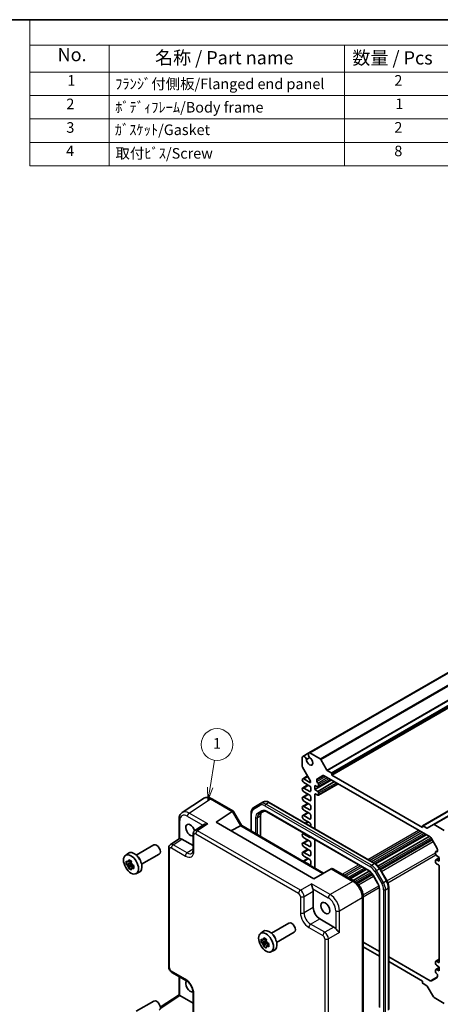
# Model space of a CAD drawing. Units: millimetres. Extents: x 29 to 3969, y 16 to 859.
# Drawn here: x 358 to 517, y 206 to 578 of the extents above; entities that cross this region are included whole.
import ezdxf

# ---------------------------------------------------------------- set-up
doc = ezdxf.new("R2010")
doc.units = ezdxf.units.MM
doc.header["$LTSCALE"] = 2
for name, color, linetype, lineweight in [('Border (ISO)', 7, 'Continuous', 35), ('Symbol (ISO)', 7, 'Continuous', 18), ('Visible (ISO)', 7, 'Continuous', 35), ('Visible Narrow (ISO)', 7, 'Continuous', 25)]:
    doc.layers.add(name, color=color, linetype=linetype, lineweight=lineweight)
doc.layers.add('Symbol (TK)', color=100, linetype='Continuous', lineweight=18, true_color=0x00ff3f)
doc.styles.add('Note Text (TK)', font='txt')
doc.styles.add('Note Text (TK2)', font='txt')

# ---------------------------------------------------------------- blocks, each defined once
blk = doc.blocks.new('図面枠 tk図枠')
at = {"layer": 'Border (ISO)'}
blk.add_line((14.5, 289), (405.5, 289), dxfattribs=at)
blk = doc.blocks.new('構成内容 _ Components')
at = {"layer": 'Symbol (ISO)'}
for p, q in [((405.5, 289), (180.91, 289)), ((180.91, 289), (180.91, 284.16)), ((405.5, 289), (405.5, 284.16)), ((405.5, 284.16), (180.91, 284.16)), ((180.91, 284.16), (180.91, 279.12)), ((195.91, 284.16), (195.91, 279.12)), ((240.42, 284.16), (240.42, 279.12)), ((260.42, 284.16), (260.42, 279.12)), ((318.35, 284.16), (318.35, 279.12)), ((405.5, 284.16), (405.5, 279.12)), ((405.5, 279.12), (180.91, 279.12)), ((180.91, 279.12), (180.91, 261.39)), ((195.91, 279.12), (195.91, 261.39)), ((240.42, 279.12), (240.42, 261.39)), ((260.42, 279.12), (260.42, 261.39)), ((318.35, 279.12), (318.35, 261.39)), ((405.5, 279.12), (405.5, 261.39)), ((405.5, 274.69), (180.91, 274.69)), ((405.5, 270.25), (180.91, 270.25)), ((405.5, 265.82), (180.91, 265.82)), ((405.5, 261.39), (180.91, 261.39))]:
    blk.add_line(p, q, dxfattribs=at)
at = {"layer": 'Symbol (ISO)', "color": 7, "attachment_point": 7}
for s, insert, char_height, style in [('構成内容 / Components', (271.74, 284.56), 2.5, 'Note Text (TK)'), ('No.', (186.17, 280.38), 2.5, 'Note Text (TK)'), ('名称 / Part name', (204.59, 279.79), 2.5, 'Note Text (TK)'), ('数量 / Pcs', (241.89, 279.76), 2.5, 'Note Text (TK)'), ('材質 / Material', (277.5, 279.8), 2.5, 'Note Text (TK)'), ('色・表面処理 / Color・Finish', (337.79, 279.69), 2.5, 'Note Text (TK)'), ('1', (188.01, 275.91), 2, 'Note Text (TK2)'), ('ﾌﾗﾝｼﾞ付側板/Flanged end panel', (197.05, 275.26), 2, 'Note Text (TK2)'), ('2', (249.84, 275.91), 2, 'Note Text (TK2)'), ('ADC12/Diecast aluminiumADC12', (261.46, 275.71), 2, 'Note Text (TK2)'), ('ﾒﾀﾘｯｸｸﾞﾚｰ,ﾌﾞﾗｯｸ・粉体塗装/Metalic gray,black・Powder coated', (319.49, 275.25), 2, 'Note Text (TK2)'), ('2', (187.83, 271.47), 2, 'Note Text (TK2)'), ('ﾎﾞﾃﾞｨﾌﾚｰﾑ/Body frame', (197.05, 270.84), 2, 'Note Text (TK2)'), ('1', (250.02, 271.48), 2, 'Note Text (TK2)'), ('ｱﾙﾐ押出材/Extruded aluminium A6063S-T5', (261.56, 271.01), 2, 'Note Text (TK2)'), ('ｼﾙﾊﾞｰ,ﾌﾞﾗｯｸ・ｱﾙﾏｲﾄ&ｸﾘｱ塗装/Silver,black・Anodized & clear coated', (319.49, 270.91), 2, 'Note Text (TK2)'), ('3', (187.83, 267.02), 2, 'Note Text (TK2)'), ('2', (249.84, 267.04), 2, 'Note Text (TK2)'), ('ｶﾞｽｹｯﾄ/Gasket', (196.99, 266.59), 2, 'Note Text (TK2)'), ('ｼﾘｺﾝ/Silicone', (261.56, 266.62), 2, 'Note Text (TK2)'), ('ﾌﾞﾗｯｸ/Black', (319.49, 266.47), 2, 'Note Text (TK2)'), ('4', (187.78, 262.61), 2, 'Note Text (TK2)'), ('取付ﾋﾞｽ/Screw', (197.11, 262.14), 2, 'Note Text (TK2)'), ('8', (249.82, 262.59), 2, 'Note Text (TK2)'), ('ｽﾃﾝﾚｽ(ﾊﾞｲﾝﾄﾞM4×12)/Stainless steel', (261.56, 262.12), 2, 'Note Text (TK2)'), ('無処理/Unfinished', (319.58, 262.15), 2, 'Note Text (TK2)')]:
    blk.add_mtext(s, dxfattribs=dict(at, insert=insert, char_height=char_height, style=style))
blk = doc.blocks.new('バルーン1')
at = {"layer": 'Symbol (TK)', "color": 100, "true_color": 0x00ff40}
for p, q in [((214.99, 144.02), (215.83, 149.17)), ((214.5, 144.1), (214.59, 141.55)), ((214.99, 144.02), (214.59, 141.55)), ((214.59, 141.55), (215.49, 143.94))]:
    blk.add_line(p, q, dxfattribs=at)
at = {"layer": 'Symbol (TK)'}
blk.add_circle((216.31, 152.13), 3, dxfattribs=at)
at = {"layer": 'Symbol (TK)', "color": 7, "insert": (216.31, 152.1), "char_height": 2, "attachment_point": 5, "style": 'Note Text (TK2)'}
blk.add_mtext('1', dxfattribs=at)

msp = doc.modelspace()

# ---------------------------------------------------------------- linework, layer by layer
at = {"layer": 'Visible (ISO)'}
for p, q in [((467.3476, 301.0801), (648.3669, 405.5916)), ((467.7637, 301.0932), (648.7831, 405.6048)), ((475.9952, 292.6665), (657.0145, 397.1781)), ((510.352, 273.5754), (691.3713, 378.0869)), ((514.4289, 274.0315), (695.4482, 378.5431)), ((464.8582, 299.4157), (464.8582, 295.9996)), ((465.0777, 299.7695), (467.3476, 301.0801)), ((466.3936, 298.6548), (467.655, 299.383)), ((471.6062, 298.8748), (467.7637, 301.0932)), ((474.1654, 294.6112), (471.8562, 298.6109)), ((464.9618, 295.6511), (467.9574, 290.4626)), ((475.783, 293.6055), (474.3154, 294.4529)), ((465.0395, 291.332), (466.8514, 292.3782)), ((467.7574, 289.9721), (465.477, 291.2887)), ((468.0402, 290.1838), (468.0402, 290.1354)), ((469.6312, 287.3185), (475.8538, 290.9111)), ((470.3383, 290.3395), (470.3383, 290.8995)), ((470.5454, 291.3572), (472.6061, 292.547)), ((470.6919, 286.5836), (477.0205, 290.2375)), ((470.9419, 288.2735), (475.682, 291.0102)), ((473.1061, 292.4974), (513.1789, 269.3614)), ((475.9952, 292.6665), (475.9952, 293.2381)), ((510.2899, 272.8665), (475.9952, 292.6665)), ((465.0395, 287.8619), (466.9884, 288.9872)), ((465.477, 289.8598), (467.6867, 288.584)), ((467.6867, 286.5428), (465.477, 287.8186)), ((465.477, 286.3897), (467.6867, 285.1139)), ((468.0402, 287.9717), (468.0402, 286.7469)), ((469.6312, 287.3185), (469.6312, 288.7882)), ((469.6312, 288.7882), (470.6919, 288.2983)), ((470.6919, 286.5836), (469.6312, 287.3185)), ((470.9419, 285.13), (478.4044, 289.4385)), ((471.0454, 288.5024), (471.0454, 289.1148)), ((427.5085, 283.898), (419.456, 278.576)), ((430.6273, 283.7737), (438.8164, 279.0458)), ((465.0395, 284.3918), (466.9884, 285.5171)), ((467.6867, 283.0727), (465.477, 284.3485)), ((465.477, 282.9196), (467.6867, 281.6438)), ((468.0402, 284.5016), (468.0402, 283.2768)), ((469.6312, 272.4232), (469.6312, 285.3589)), ((469.9848, 285.563), (470.6919, 285.1548)), ((471.0454, 285.3589), (471.0454, 285.9713)), ((432.2601, 274.8883), (438.378, 278.9317)), ((438.8558, 279.0064), (441.974, 273.6055)), ((449.0892, 281.9567), (446.5034, 280.4638)), ((448.509, 278.0421), (450.1835, 279.0089)), ((449.0892, 281.9567), (450.1498, 282.569)), ((492.2917, 259.3402), (452.3498, 282.4006)), ((465.0395, 280.9217), (466.9884, 282.0469)), ((467.6867, 279.6026), (465.477, 280.8784)), ((465.477, 279.4495), (467.6867, 278.1737)), ((468.0402, 281.0315), (468.0402, 279.8067)), ((418.2482, 275.9537), (418.2482, 268.6318)), ((445.5492, 278.4743), (445.5492, 271.5414)), ((449.0948, 277.4853), (449.0948, 269.4943)), ((451.4335, 278.8356), (490.0866, 256.5192)), ((465.0395, 277.4516), (466.9884, 278.5768)), ((467.6867, 276.1325), (465.477, 277.4083)), ((465.477, 275.9794), (467.6867, 274.7036)), ((468.0402, 277.5613), (468.0402, 276.3366)), ((427.4818, 273.9652), (424.202, 271.7975)), ((469.1722, 253.5771), (432.2601, 274.8883)), ((441.5344, 273.5216), (437.8309, 271.672)), ((441.949, 273.6199), (472.9182, 255.7399)), ((465.9858, 274.5279), (466.9884, 275.1067)), ((468.0402, 274.0912), (468.0402, 273.3418)), ((510.2899, 273.438), (510.2899, 272.8665)), ((511.9697, 272.7131), (510.502, 273.5605)), ((514.4289, 274.0315), (512.1197, 272.6983)), ((518.5213, 271.7883), (514.6789, 274.0067)), ((414.9968, 266.4829), (418.3049, 268.6693)), ((419.2716, 268.5469), (423.5636, 266.0689)), ((423.5636, 270.5163), (423.5636, 264.3751)), ((465.0395, 270.5114), (465.4455, 270.7458)), ((465.0395, 267.0413), (466.9884, 268.1665)), ((467.6867, 269.1923), (465.477, 270.468)), ((465.477, 269.0392), (467.6867, 267.7634)), ((469.6312, 257.6376), (469.6312, 268.3291)), ((492.4077, 259.2704), (511.5323, 270.312)), ((492.568, 259.1647), (511.7041, 270.2129)), ((493.4764, 258.3419), (512.8708, 269.5393)), ((494.268, 257.201), (513.8633, 268.5143)), ((513.6789, 268.8335), (515.7396, 265.2644)), ((402.1075, 262.4822), (408.7746, 266.3315)), ((414.3584, 220.3174), (414.3584, 265.2017)), ((465.0395, 263.5711), (466.9884, 264.6964)), ((467.6867, 265.7221), (465.477, 266.9979)), ((465.477, 265.5691), (467.6867, 264.2933)), ((468.0402, 267.151), (468.0402, 265.9263)), ((515.3432, 263.8281), (515.9467, 264.1766)), ((515.9467, 264.5674), (515.9467, 264.0075)), ((397.9667, 262.3936), (399.09, 263.2135)), ((404.1075, 259.0181), (410.7746, 262.8674)), ((465.202, 260.1949), (466.9884, 261.2263)), ((467.6867, 262.252), (465.477, 263.5278)), ((465.477, 262.0989), (467.6867, 260.8232)), ((468.0402, 263.6809), (468.0402, 262.4562)), ((515.2396, 263.5993), (515.2396, 262.9869)), ((515.2396, 260.4557), (515.2396, 259.8434)), ((515.3432, 260.6846), (516.6538, 261.4413)), ((515.5932, 262.3745), (516.6538, 261.6397)), ((515.5932, 260.6599), (516.6538, 261.2722)), ((516.6538, 260.17), (515.5932, 260.6599)), ((516.6538, 261.6397), (516.6538, 260.17)), ((400.2098, 259.4365), (398.3111, 259.0375)), ((399.2261, 257.4527), (400.521, 258.8975)), ((400.1381, 260.2061), (399.6335, 259.9148)), ((399.6335, 258.7445), (400.4396, 259.2099)), ((400.2098, 260.1671), (400.2098, 259.9495)), ((400.2098, 259.5462), (400.2098, 259.4365)), ((400.3488, 259.3562), (400.2098, 259.4365)), ((400.521, 258.8975), (400.521, 259.0581)), ((400.521, 258.8975), (400.6159, 258.8427)), ((401.1517, 258.4507), (400.647, 258.1593)), ((400.9652, 258.641), (401.1537, 258.5322)), ((467.6867, 258.7819), (465.477, 260.0577)), ((468.0402, 260.2108), (468.0402, 258.986)), ((475.7328, 257.3649), (469.1722, 253.5771)), ((475.7328, 257.3649), (475.7579, 257.3794)), ((476.3437, 257.3794), (484.5328, 252.6514)), ((482.738, 253.6876), (488.8645, 257.2248)), ((482.9098, 253.5885), (489.0363, 257.1256)), ((496.7605, 252.8839), (494.1747, 257.3626)), ((515.5932, 259.231), (516.3003, 258.8227)), ((516.6538, 258.2104), (516.6538, 222.2029)), ((401.9603, 255.4764), (403.232, 256.0392)), ((484.0765, 252.9149), (490.2, 256.4502)), ((485.3582, 252.0569), (491.2499, 255.4584)), ((491.6536, 254.8548), (493.3281, 251.9545)), ((493.986, 249.7653), (493.986, 205.1325)), ((497.5316, 204.1435), (497.5316, 250.2644)), ((463.5455, 248.5784), (463.5464, 248.5779)), ((465.4208, 247.4956), (465.4213, 247.4953)), ((468.9948, 248.8364), (468.9948, 242.6952)), ((476.3578, 246.8605), (476.359, 246.8612)), ((487.8595, 246.8894), (487.8595, 176.409)), ((471.4682, 238.4112), (476.7867, 235.3406)), ((453.1606, 233.0067), (459.8277, 236.856)), ((449.0198, 232.918), (450.1431, 233.738)), ((451.1913, 230.7306), (450.6866, 230.4392)), ((451.2629, 230.6916), (451.2629, 230.474)), ((455.1606, 229.5426), (461.8277, 233.3919)), ((473.8385, 232.9164), (473.8385, 232.9158)), ((473.8385, 230.7514), (473.8385, 230.7504)), ((451.2629, 229.961), (449.3642, 229.562)), ((450.2792, 227.9772), (451.5741, 229.422)), ((450.6866, 229.2689), (451.4927, 229.7344)), ((451.2629, 230.0706), (451.2629, 229.961)), ((451.4019, 229.8807), (451.2629, 229.961)), ((451.5741, 229.422), (451.5741, 229.5825)), ((451.5741, 229.422), (451.669, 229.3672)), ((452.2048, 228.9752), (451.7001, 228.6838)), ((452.0183, 229.1655), (452.2068, 229.0567)), ((493.986, 226.1454), (487.8595, 229.6825)), ((487.8595, 227.8454), (493.986, 224.3083)), ((453.0134, 226.0009), (454.2851, 226.5637)), ((513.1789, 215.0643), (497.5316, 224.0983)), ((515.3432, 222.4318), (516.6538, 223.1885)), ((497.5316, 222.2612), (510.2899, 214.8952)), ((515.2396, 222.2029), (515.2396, 221.5905)), ((515.3432, 219.2883), (516.6538, 220.045)), ((516.3003, 221.9988), (515.5932, 222.407)), ((515.5932, 220.9781), (516.6538, 220.2433)), ((515.5932, 219.2635), (516.6538, 219.8759)), ((516.6538, 220.2433), (516.6538, 218.7736)), ((415.5651, 218.2274), (420.8835, 215.1568)), ((418.2482, 209.6853), (418.2482, 216.6783)), ((515.7396, 216.2045), (513.6789, 215.0148)), ((515.2396, 219.0594), (515.2396, 218.447)), ((516.6538, 218.7736), (515.5932, 219.2635)), ((515.9467, 217.2222), (515.9467, 216.6623)), ((510.2899, 214.8952), (510.2899, 214.3237)), ((510.502, 213.9563), (511.9697, 213.1089)), ((512.1197, 212.9505), (514.4289, 208.9509)), ((411.1805, 205.0141), (418.2482, 209.6853)), ((418.5649, 209.514), (423.5636, 206.628)), ((423.5636, 210.5148), (423.5636, 202.0589)), ((514.6789, 208.687), (518.5213, 206.4686)), ((402.1075, 203.5312), (408.7746, 207.3805))]:
    msp.add_line(p, q, dxfattribs=at)
for centre, major_axis, ratio, start_param, end_param in [((467.9101, 300.1058), (-0.5625, 0.9743), 0.57735027, 5.68283027, 8.31293623), ((465.6402, 298.7953), (-0.5625, 0.9743), 0.57735027, 4.25343439, 6.88354035), ((467.616, 297.9942), (0.8648, -1.4978), 0.57735027, 3.95892429, 8.60744633), ((471.6062, 298.4665), (-0.25, 0.433), 0.57735027, 4.71238898, 5.49778714), ((465.2118, 295.7954), (0.25, -0.433), 0.57735027, 3.92699082, 4.71238898), ((474.3154, 294.6978), (-0.15, 0.2598), 0.57735027, 1.57079633, 2.35619449), ((465.477, 290.5743), (-0.4375, 0.7578), 0.57735027, 5.49778714, 8.6393798), ((467.7574, 290.2987), (0.2, -0.3464), 0.57735027, 5.49778714, 7.06858347), ((467.7574, 290.3471), (0.2, -0.3464), 0.57735027, 0.78539816, 1.57079633), ((471.0454, 290.4912), (-0.5, 0.866), 0.57735027, 0, 0.78539816), ((470.6919, 290.1354), (-0.25, 0.433), 0.57735027, 0.78539816, 2.35619449), ((473.1061, 291.6809), (-0.5, 0.866), 0.57735027, 5.49778714, 6.28318531), ((475.783, 293.3606), (-0.15, 0.2598), 0.57735027, 3.92699082, 5.49778714), ((465.477, 287.1041), (-0.4375, 0.7578), 0.57735027, 5.49778714, 8.6393798), ((467.6867, 288.1758), (0.25, -0.433), 0.57735027, 0.78539816, 2.35619449), ((467.6867, 286.9511), (0.25, -0.433), 0.57735027, 5.49778714, 7.06858347), ((470.6919, 289.3189), (-0.25, 0.433), 0.57735027, 3.92699082, 5.49778714), ((470.6919, 288.7065), (0.25, -0.433), 0.57735027, 5.49778714, 7.06858347), ((470.6919, 286.1754), (-0.25, 0.433), 0.57735027, 3.92699082, 5.49778714), ((430.1308, 279.6377), (-2.554, 4.303), 0.57687222, 0.02124475, 0.02790488), ((430.1273, 282.9077), (0.5, 0.866), 0.57735027, 0, 0.00704421), ((465.477, 283.634), (-0.4375, 0.7578), 0.57735027, 5.49778714, 8.6393798), ((467.6867, 284.7057), (0.25, -0.433), 0.57735027, 0.78539816, 2.35619449), ((467.6867, 283.4809), (0.25, -0.433), 0.57735027, 5.49778714, 7.06858347), ((469.9848, 285.1548), (-0.25, 0.433), 0.57735027, 5.49778714, 7.06858347), ((470.6919, 285.563), (0.25, -0.433), 0.57735027, 5.49778714, 7.06858347), ((439.1093, 277.722), (-0.7071, 1.2247), 0.57735027, 0, 0.03490659), ((438.1093, 278.2993), (-0.7294, -0.7294), 0.31783725, 3.05663343, 4.01195004), ((465.477, 280.1639), (-0.4375, 0.7578), 0.57735027, 5.49778714, 8.6393798), ((467.6867, 281.2356), (0.25, -0.433), 0.57735027, 0.78539816, 2.35619449), ((467.6867, 280.0108), (0.25, -0.433), 0.57735027, 5.49778714, 7.06858347), ((419.2482, 275.9537), (-1, 0), 0.57735027, 6.27769577, 6.28318531), ((422.0783, 274.3157), (-2.554, 4.303), 0.57687222, 0.02790488, 0.03298275), ((465.477, 276.6938), (-0.4375, 0.7578), 0.57735027, 5.49778714, 8.6393798), ((467.6867, 277.7655), (0.25, -0.433), 0.57735027, 0.78539816, 2.35619449), ((467.6867, 276.5407), (0.25, -0.433), 0.57735027, 5.49778714, 7.06858347), ((422.5025, 271.9479), (1.2, -2.0785), 0.57735027, 1.14336986, 6.17319818), ((425.2711, 270.1068), (-1.0521, 1.7016), 0.57699899, 0.01744269, 0.02256016), ((440.5344, 274.099), (1.2287, -0.3305), 0.48674213, 5.78163123, 5.81653782), ((441.2419, 272.8735), (0.7294, 0.7294), 0.31783725, 0.08495923, 0.83545081), ((467.6867, 274.2954), (0.25, -0.433), 0.57735027, 0.78539816, 2.35619449), ((510.502, 273.3156), (-0.15, 0.2598), 0.57735027, 5.49778714, 7.06858347), ((511.9697, 272.9581), (0.15, -0.2598), 0.57735027, 5.49778714, 6.28318531), ((514.6789, 273.5985), (-0.25, 0.433), 0.57735027, 5.49778714, 6.28318531), ((419.2733, 266.912), (-1.0012, 1.7342), 0.5766475, 5.49839613, 6.04104615), ((424.5636, 270.5163), (-1, 0), 0.57735027, 6.27771248, 6.28318531), ((465.477, 269.7536), (-0.4375, 0.7578), 0.57735027, 5.49778714, 8.6393798), ((467.6867, 269.6005), (0.25, -0.433), 0.57735027, 5.49778714, 6.69579524), ((467.6867, 267.3551), (0.25, -0.433), 0.57735027, 0.78539816, 2.35619449), ((513.1789, 268.5449), (0.5, -0.866), 0.57735027, 1.57079633, 2.35619449), ((409.7746, 264.5995), (1, -1.7321), 0.57735027, 0, 3.14159265), ((415.3584, 265.2017), (-1, 0), 0.57735027, 6.27772851, 6.28318531), ((416.0659, 264.7922), (-1.0521, 1.7016), 0.57699899, 0.01744269, 0.02246072), ((465.477, 266.2835), (-0.4375, 0.7578), 0.57735027, 5.49778714, 8.6393798), ((467.6867, 266.1304), (0.25, -0.433), 0.57735027, 5.49778714, 7.06858347), ((467.6867, 263.885), (0.25, -0.433), 0.57735027, 0.78539816, 2.35619449), ((515.2396, 264.9757), (0.5, -0.866), 0.57735027, 0.78539816, 1.57079633), ((401.2893, 259.7005), (-2.075, 3.594), 0.57735027, 3.0796893, 6.34508866), ((400.0331, 261.3838), (-0.7128, -3.6595), 0.18340685, 4.92590762, 5.08106289), ((402.4631, 260.3782), (-1, 1.7321), 0.57735027, 4.10508876, 5.3196892), ((421.3797, 266.2178), (1.7011, -3.0669), 0.57613317, 0.04476913, 0.04984755), ((465.477, 262.8134), (-0.4375, 0.7578), 0.57735027, 5.49778714, 8.6393798), ((467.6867, 262.6603), (0.25, -0.433), 0.57735027, 5.49778714, 7.06858347), ((467.6867, 260.4149), (0.25, -0.433), 0.57735027, 0.78539816, 2.35619449), ((515.5932, 263.3951), (-0.25, 0.433), 0.57735027, 5.49778714, 7.06858347), ((515.5932, 262.7828), (0.25, -0.433), 0.57735027, 3.92699082, 5.49778714), ((515.5932, 260.2516), (-0.25, 0.433), 0.57735027, 5.49778714, 7.06858347), ((515.5932, 264.2116), (0.25, -0.433), 0.57735027, 5.49778714, 7.06858347), ((398.9607, 260.7647), (-2.3177, 1.9337), 0.279812, 1.52371641, 1.67887169), ((398.9607, 259.5943), (-2.3177, 1.9337), 0.279812, 1.52371641, 1.67887169), ((399.6569, 258.758), (-0.7827, 1.3557), 0.57735027, 5.97330265, 6.59306797), ((399.6569, 258.758), (-0.7827, 1.3557), 0.57735027, 1.26091366, 1.88067899), ((400.0331, 257.7369), (0.5158, -2.974), 0.279812, 4.60431362, 4.75946889), ((401.0466, 260.7987), (-0.7128, -3.6595), 0.18340685, 4.92590762, 5.08106289), ((399.6569, 258.758), (0.7827, -1.3557), 0.57735027, 1.26091366, 1.88067899), ((399.6569, 258.758), (0.7827, -1.3557), 0.57735027, 5.97330265, 6.59306797), ((401.0466, 257.1517), (0.5158, -2.974), 0.279812, 4.60431362, 4.75946889), ((402.119, 258.9412), (-3.5256, 1.2124), 0.18340685, 1.20212241, 1.35727769), ((402.119, 257.7709), (-3.5256, 1.2124), 0.18340685, 1.20212241, 1.35727769), ((465.477, 259.3433), (-0.4375, 0.7578), 0.57735027, 5.49778714, 5.74440918), ((467.6867, 259.1902), (0.25, -0.433), 0.57735027, 5.49778714, 7.06858347), ((476.0508, 256.3938), (0, -1.0668), 0.71743894, 2.74889357, 3.53429174), ((515.5932, 259.6392), (0.25, -0.433), 0.57735027, 3.92699082, 5.49778714), ((516.3003, 258.4145), (0.25, -0.433), 0.57735027, 0.78539816, 2.35619449), ((467.5797, 249.6514), (1, -1.7321), 0.5780539, 0.78600715, 1.32865717), ((471.4712, 241.2689), (1.75, -3.0311), 0.5780539, 3.9275998, 5.49717816), ((452.3425, 230.225), (-2.075, 3.594), 0.57735027, 3.0796893, 6.34508866), ((460.8277, 235.1239), (1, -1.7321), 0.57735027, 0, 3.14159265), ((476.7849, 233.7076), (1, -1.7321), 0.5780539, 1.81293548, 2.3555855), ((450.0138, 231.2891), (-2.3177, 1.9337), 0.279812, 1.52371641, 1.67887169), ((450.71, 229.2825), (-0.7827, 1.3557), 0.57735027, 5.97330265, 6.59306797), ((451.0862, 231.9083), (-0.7128, -3.6595), 0.18340685, 4.92590762, 5.08106289), ((452.0997, 231.3231), (-0.7128, -3.6595), 0.18340685, 4.92590762, 5.08106289), ((453.5163, 230.9026), (-1, 1.7321), 0.57735027, 4.10508876, 5.3196892), ((450.0138, 230.1188), (-2.3177, 1.9337), 0.279812, 1.52371641, 1.67887169), ((450.71, 229.2825), (-0.7827, 1.3557), 0.57735027, 1.26091366, 1.88067899), ((451.0862, 228.2613), (0.5158, -2.974), 0.279812, 4.60431362, 4.75946889), ((450.71, 229.2825), (0.7827, -1.3557), 0.57735027, 1.26091366, 1.88067899), ((450.71, 229.2825), (0.7827, -1.3557), 0.57735027, 5.97330265, 6.59306797), ((452.0997, 227.6762), (0.5158, -2.974), 0.279812, 4.60431362, 4.75946889), ((453.1721, 229.4656), (-3.5256, 1.2124), 0.18340685, 1.20212241, 1.35727769), ((453.1721, 228.2953), (-3.5256, 1.2124), 0.18340685, 1.20212241, 1.35727769), ((515.5932, 221.9988), (-0.25, 0.433), 0.57735027, 5.49778714, 7.06858347), ((515.5932, 221.3864), (0.25, -0.433), 0.57735027, 3.92699082, 5.49778714), ((516.3003, 222.407), (0.25, -0.433), 0.57735027, 5.49778714, 7.06858347), ((515.5932, 218.8552), (-0.25, 0.433), 0.57735027, 5.49778714, 7.06858347), ((515.5932, 218.2429), (0.25, -0.433), 0.57735027, 3.92699082, 5.49778714), ((515.5932, 217.4264), (0.25, -0.433), 0.57735027, 0.78539816, 2.35619449), ((515.2396, 217.0706), (0.5, -0.866), 0.57735027, 0, 0.78539816), ((422.5025, 212.9969), (1.2, -2.0785), 0.57735027, 3.2638912, 6.16114568), ((421.3835, 216.0228), (-0.5, -0.866), 0.57735027, 0, 0.00546015), ((510.502, 214.2012), (0.15, -0.2598), 0.57735027, 3.92699082, 5.49778714), ((511.9697, 212.8639), (0.15, -0.2598), 0.57735027, 1.57079633, 2.35619449), ((513.1789, 215.8808), (0.5, -0.866), 0.57735027, 5.49778714, 6.28318531), ((419.2482, 209.1475), (-1, 0.5378), 0.00052676, 0.00028272, 0.78568107), ((418.5657, 208.6965), (-0.5006, 0.8671), 0.5766475, 5.49839613, 5.53208474), ((424.5636, 210.5148), (-1, 0), 0.57735027, 6.27772516, 6.28318531), ((422.5028, 212.9966), (1.1998, -2.0781), 0.57735027, 0.06431289, 0.06431825), ((514.6789, 209.0953), (0.25, -0.433), 0.57735027, 4.71238898, 5.49778714), ((409.7746, 205.6484), (1, -1.7321), 0.57735027, 0, 3.14159265)]:
    msp.add_ellipse(centre, major_axis=major_axis, ratio=ratio, start_param=start_param, end_param=end_param, dxfattribs=at)
for centre, major_axis in [((400.0873, 259.0065), (2.0006, -3.4652)), ((473.5557, 242.4724), (1.2, -2.0785)), ((451.1404, 229.5309), (2.0006, -3.4652))]:
    msp.add_ellipse(centre, major_axis=major_axis, ratio=0.57735027, dxfattribs=at)
for points, knots in [([(427.6176, 283.9642), (427.8619, 284.1088), (428.141, 284.2104), (428.727, 284.3083), (429.0395, 284.3024), (429.7178, 284.1884), (430.09, 284.0579), (430.5045, 283.8422), (430.5577, 283.8131), (430.6106, 283.7828)], [0.013960123, 0.013960123, 0.013960123, 0.013960123, 0.123260873, 0.123260873, 0.239958012, 0.239958012, 0.381865466, 0.381865466, 0.402836281, 0.402836281, 0.402836281, 0.402836281]), ([(452.3498, 282.4006), (452.2043, 282.4847), (452.0565, 282.5568), (451.7579, 282.6746), (451.6072, 282.7202), (451.3048, 282.7813), (451.1531, 282.7968), (450.8526, 282.7935), (450.7038, 282.7746), (450.4165, 282.6995), (450.2781, 282.6431), (450.1498, 282.569)], [4.71238898, 4.71238898, 4.71238898, 4.71238898, 4.869468613, 4.869468613, 5.026548246, 5.026548246, 5.183627878, 5.183627878, 5.340707511, 5.340707511, 5.497787144, 5.497787144, 5.497787144, 5.497787144]), ([(446.5034, 280.4638), (446.3751, 280.3897), (446.2571, 280.298), (446.0483, 280.0868), (445.9576, 279.9674), (445.8045, 279.7088), (445.742, 279.5697), (445.6438, 279.2772), (445.6079, 279.1239), (445.5606, 278.8064), (445.5492, 278.6423), (445.5492, 278.4743)], [5.497787144, 5.497787144, 5.497787144, 5.497787144, 5.654866776, 5.654866776, 5.811946409, 5.811946409, 5.969026042, 5.969026042, 6.126105675, 6.126105675, 6.283185307, 6.283185307, 6.283185307, 6.283185307]), ([(450.1835, 279.0089), (450.2359, 279.0392), (450.2923, 279.0625), (450.4184, 279.0954), (450.4881, 279.105), (450.6428, 279.1067), (450.7279, 279.0987), (450.9114, 279.0616), (451.0098, 279.0325), (451.2159, 278.9512), (451.3236, 278.8991), (451.4335, 278.8356)], [0.785398163, 0.785398163, 0.785398163, 0.785398163, 0.942477796, 0.942477796, 1.099557429, 1.099557429, 1.256637061, 1.256637061, 1.413716694, 1.413716694, 1.570796327, 1.570796327, 1.570796327, 1.570796327]), ([(418.2484, 275.9569), (418.2484, 276.417), (418.3171, 276.8567), (418.6014, 277.6563), (418.8269, 278.03), (419.2279, 278.4108), (419.3334, 278.4946), (419.4439, 278.5676)], [0, 0, 0, 0, 0.15807164, 0.15807164, 0.317711139, 0.317711139, 0.368821562, 0.368821562, 0.368821562, 0.368821562]), ([(449.5697, 278.6545), (449.5173, 278.6243), (449.4689, 278.587), (449.3773, 278.4944), (449.3342, 278.4388), (449.2553, 278.3056), (449.2197, 278.228), (449.1601, 278.0505), (449.1361, 277.9507), (449.1035, 277.7315), (449.0948, 277.6123), (449.0948, 277.4853)], [5.497787144, 5.497787144, 5.497787144, 5.497787144, 5.654866776, 5.654866776, 5.811946409, 5.811946409, 5.969026042, 5.969026042, 6.126105675, 6.126105675, 6.283185307, 6.283185307, 6.283185307, 6.283185307]), ([(423.5638, 270.5194), (423.5638, 270.7175), (423.5952, 270.9135), (423.7242, 271.2722), (423.8217, 271.4408), (424.0223, 271.6619), (424.1066, 271.7345), (424.1971, 271.7942)], [0, 0, 0, 0, 0.062796845, 0.062796845, 0.122828637, 0.122828637, 0.157347196, 0.157347196, 0.157347196, 0.157347196]), ([(429.1353, 274.2968), (428.9202, 274.3131), (428.6866, 274.31), (428.239, 274.2571), (428.0251, 274.2073), (427.7207, 274.0975), (427.5949, 274.0387), (427.4875, 273.9689), (427.4846, 273.9671), (427.4818, 273.9652)], [-0.758454648, -0.758454648, -0.758454648, -0.758454648, -0.693083598, -0.693083598, -0.627712548, -0.627712548, -0.582437261, -0.582437261, -0.581195523, -0.581195523, -0.581195523, -0.581195523]), ([(418.5411, 268.734), (418.4571, 268.7238), (418.3892, 268.7094), (418.3279, 268.6829), (418.3156, 268.6763), (418.305, 268.6692)], [-0.2172603193, -0.2172603193, -0.2172603193, -0.2172603193, -0.1760173875, -0.1760173875, -0.1637133506, -0.1637133506, -0.1637133506, -0.1637133506]), ([(414.3587, 265.2048), (414.3587, 265.4028), (414.3901, 265.5988), (414.519, 265.9574), (414.6165, 266.1259), (414.8171, 266.3471), (414.9015, 266.4197), (414.9921, 266.4795)], [0, 0, 0, 0, 0.062770715, 0.062770715, 0.12278432, 0.12278432, 0.157353335, 0.157353335, 0.157353335, 0.157353335]), ([(423.1665, 263.2037), (423.2516, 263.2599), (423.3281, 263.342), (423.4493, 263.6086), (423.4888, 263.7292), (423.5458, 264.0145), (423.5629, 264.1812), (423.5638, 264.3622)], [0, 0, 0, 0, 0.131291081, 0.131291081, 0.204076172, 0.204076172, 0.278500732, 0.278500732, 0.278500732, 0.278500732]), ([(399.2261, 260.7361), (399.3895, 260.6349), (399.5566, 260.5353), (399.7166, 260.4429), (399.8767, 260.3505), (400.054, 260.2513), (400.2396, 260.151)], [8.730047008, 8.730047008, 8.730047008, 8.730047008, 8.797950175, 8.797950175, 8.797950175, 8.865853341, 8.865853341, 8.865853341, 8.865853341]), ([(398.3111, 259.0375), (398.2948, 259.2356), (398.2873, 259.4329), (398.2873, 259.6177), (398.2873, 259.8025), (398.2948, 260.0029), (398.3111, 260.2079)], [-0.067903167, -0.067903167, -0.067903167, -0.067903167, 0, 0, 0, 0.067903167, 0.067903167, 0.067903167, 0.067903167]), ([(400.2396, 256.8676), (400.054, 256.9559), (399.8767, 257.0496), (399.7166, 257.142), (399.5566, 257.2344), (399.3895, 257.3396), (399.2261, 257.4527)], [8.730047008, 8.730047008, 8.730047008, 8.730047008, 8.797950175, 8.797950175, 8.797950175, 8.865853341, 8.865853341, 8.865853341, 8.865853341]), ([(401.1546, 258.5662), (401.1487, 258.3552), (401.1459, 258.152), (401.1459, 257.9672), (401.1459, 257.7824), (401.1487, 257.5879), (401.1546, 257.3958)], [-0.067903167, -0.067903167, -0.067903167, -0.067903167, 0, 0, 0, 0.067903167, 0.067903167, 0.067903167, 0.067903167]), ([(494.1747, 257.3626), (494.0781, 257.5299), (493.9739, 257.6927), (493.7525, 258.0063), (493.6353, 258.157), (493.3899, 258.443), (493.2618, 258.5783), (492.997, 258.8306), (492.8603, 258.9475), (492.5804, 259.1603), (492.4372, 259.2562), (492.2917, 259.3402)], [3.926990817, 3.926990817, 3.926990817, 3.926990817, 4.08407045, 4.08407045, 4.241150082, 4.241150082, 4.398229715, 4.398229715, 4.555309348, 4.555309348, 4.71238898, 4.71238898, 4.71238898, 4.71238898]), ([(490.0866, 256.5192), (490.1966, 256.4557), (490.3088, 256.3809), (490.5335, 256.21), (490.646, 256.1141), (490.8671, 255.9034), (490.9758, 255.7888), (491.1857, 255.5441), (491.2869, 255.4141), (491.4788, 255.1422), (491.5695, 255.0004), (491.6536, 254.8548)], [1.570796327, 1.570796327, 1.570796327, 1.570796327, 1.727875959, 1.727875959, 1.884955592, 1.884955592, 2.042035225, 2.042035225, 2.199114858, 2.199114858, 2.35619449, 2.35619449, 2.35619449, 2.35619449]), ([(497.5316, 250.2644), (497.5316, 250.4324), (497.5202, 250.6043), (497.4758, 250.9532), (497.4429, 251.13), (497.3569, 251.4855), (497.3038, 251.6641), (497.1787, 252.0196), (497.1069, 252.1965), (496.946, 252.545), (496.857, 252.7166), (496.7605, 252.8839)], [3.141592654, 3.141592654, 3.141592654, 3.141592654, 3.298672286, 3.298672286, 3.455751919, 3.455751919, 3.612831552, 3.612831552, 3.769911184, 3.769911184, 3.926990817, 3.926990817, 3.926990817, 3.926990817]), ([(468.7915, 249.7973), (468.7408, 249.9238), (468.6943, 250.0647), (468.6077, 250.36), (468.5683, 250.5142), (468.4872, 250.8465), (468.4425, 251.0456), (468.3601, 251.4045), (468.3222, 251.5643), (468.2877, 251.6922)], [-0.217260319, -0.217260319, -0.217260319, -0.217260319, -0.176017387, -0.176017387, -0.1307421, -0.1307421, -0.06537105, -0.06537105, 0, 0, 0, 0]), ([(484.529, 252.6528), (484.9417, 252.4146), (485.3427, 252.097), (486.0824, 251.3566), (486.4299, 250.922), (487.0102, 250.0076), (487.254, 249.5195), (487.6227, 248.5407), (487.7513, 248.038), (487.8435, 247.3288), (487.8588, 247.1043), (487.8589, 246.8854)], [0, 0, 0, 0, 0.163540403, 0.163540403, 0.328820748, 0.328820748, 0.488872986, 0.488872986, 0.648708023, 0.648708023, 0.723949322, 0.723949322, 0.723949322, 0.723949322]), ([(493.3281, 251.9545), (493.4122, 251.8089), (493.4897, 251.6594), (493.6291, 251.3573), (493.6911, 251.2046), (493.7981, 250.9004), (493.843, 250.749), (493.9148, 250.4522), (493.9417, 250.3069), (493.9773, 250.0268), (493.986, 249.8922), (493.986, 249.7653)], [2.35619449, 2.35619449, 2.35619449, 2.35619449, 2.513274123, 2.513274123, 2.670353756, 2.670353756, 2.827433388, 2.827433388, 2.984513021, 2.984513021, 3.141592654, 3.141592654, 3.141592654, 3.141592654]), ([(478.9063, 233.3004), (478.8121, 233.3947), (478.6918, 233.5083), (478.4201, 233.761), (478.2688, 233.9004), (478.0212, 234.1373), (477.9084, 234.2477), (477.6982, 234.4684), (477.6005, 234.578), (477.5172, 234.6841)], [-0.75845692, -0.75845692, -0.75845692, -0.75845692, -0.692652481, -0.692652481, -0.626848042, -0.626848042, -0.582005949, -0.582005949, -0.541195761, -0.541195761, -0.541195761, -0.541195761]), ([(449.3642, 229.562), (449.3479, 229.7601), (449.3404, 229.9574), (449.3404, 230.1422), (449.3404, 230.327), (449.3479, 230.5274), (449.3642, 230.7323)], [-0.067903167, -0.067903167, -0.067903167, -0.067903167, 0, 0, 0, 0.067903167, 0.067903167, 0.067903167, 0.067903167]), ([(450.2792, 231.2606), (450.4426, 231.1594), (450.6097, 231.0598), (450.7697, 230.9674), (450.9298, 230.875), (451.1071, 230.7758), (451.2927, 230.6754)], [8.730047008, 8.730047008, 8.730047008, 8.730047008, 8.797950175, 8.797950175, 8.797950175, 8.865853341, 8.865853341, 8.865853341, 8.865853341]), ([(451.2927, 227.3921), (451.1071, 227.4804), (450.9298, 227.5741), (450.7697, 227.6665), (450.6097, 227.7589), (450.4426, 227.8641), (450.2792, 227.9772)], [8.730047008, 8.730047008, 8.730047008, 8.730047008, 8.797950175, 8.797950175, 8.797950175, 8.865853341, 8.865853341, 8.865853341, 8.865853341]), ([(452.2077, 229.0906), (452.2018, 228.8797), (452.1991, 228.6765), (452.1991, 228.4917), (452.1991, 228.3069), (452.2018, 228.1124), (452.2077, 227.9203)], [-0.067903167, -0.067903167, -0.067903167, -0.067903167, 0, 0, 0, 0.067903167, 0.067903167, 0.067903167, 0.067903167]), ([(415.5496, 218.2369), (415.3789, 218.3381), (415.2208, 218.4685), (414.9263, 218.7773), (414.7889, 218.9634), (414.5695, 219.3556), (414.485, 219.5665), (414.3863, 219.9499), (414.3608, 220.126), (414.3589, 220.2993)], [0.002249643, 0.002249643, 0.002249643, 0.002249643, 0.064854943, 0.064854943, 0.132827366, 0.132827366, 0.199699758, 0.199699758, 0.254536691, 0.254536691, 0.254536691, 0.254536691]), ([(423.5639, 210.518), (423.5639, 210.764), (423.5338, 211.0441), (423.4116, 211.6373), (423.3157, 211.9586), (423.0568, 212.616), (422.8848, 212.96), (422.4982, 213.5903), (422.2815, 213.8862), (421.8132, 214.4281), (421.5535, 214.6774), (421.1597, 214.9838), (421.0201, 215.0783), (420.8865, 215.1555)], [0, 0, 0, 0, 0.100754929, 0.100754929, 0.206033277, 0.206033277, 0.318885033, 0.318885033, 0.428073966, 0.428073966, 0.543750206, 0.543750206, 0.60720587, 0.60720587, 0.60720587, 0.60720587])]:
    msp.add_open_spline(points, degree=3, knots=knots, dxfattribs=at)
for points, weights in [([(399.6335, 259.9148), (399.2816, 259.9282), (398.6728, 259.9113)], [1.35956394726, 1.22656475141, 1.03074466748]), ([(398.6728, 258.741), (399.2816, 258.7579), (399.6335, 258.7445)], [1.03074466748, 1.22656475141, 1.35956394726]), ([(399.1501, 260.187), (399.4692, 260.0365), (399.6335, 259.9148)], [1.03074466748, 1.22656475141, 1.35956394726]), ([(399.6335, 258.7445), (399.4692, 258.433), (399.1501, 257.9142)], [1.35956394726, 1.22656475141, 1.03074466748]), ([(400.1637, 257.329), (400.4827, 257.8478), (400.647, 258.1593)], [1.03074466748, 1.22656475141, 1.35956394726]), ([(400.647, 258.1593), (400.6703, 257.9561), (400.641, 257.6046)], [1.35956394726, 1.22656475141, 1.03074466748]), ([(450.2032, 230.7114), (450.5223, 230.561), (450.6866, 230.4392)], [1.03074466748, 1.22656475141, 1.35956394726]), ([(450.6866, 230.4392), (450.3347, 230.4527), (449.7259, 230.4358)], [1.35956394726, 1.22656475141, 1.03074466748]), ([(449.7259, 229.2655), (450.3347, 229.2824), (450.6866, 229.2689)], [1.03074466748, 1.22656475141, 1.35956394726]), ([(450.6866, 229.2689), (450.5223, 228.9574), (450.2032, 228.4386)], [1.35956394726, 1.22656475141, 1.03074466748]), ([(451.2168, 227.8535), (451.5358, 228.3723), (451.7001, 228.6838)], [1.03074466748, 1.22656475141, 1.35956394726]), ([(451.7001, 228.6838), (451.7234, 228.4806), (451.6941, 228.1291)], [1.35956394726, 1.22656475141, 1.03074466748])]:
    msp.add_rational_spline(points, weights, degree=2, dxfattribs=at)
at = {"layer": 'Visible Narrow (ISO)'}
for p, q in [((471.6062, 298.8748), (652.6255, 403.3863)), ((471.8562, 298.6109), (652.8755, 403.1224)), ((474.1654, 294.6112), (655.1847, 399.1228)), ((474.3154, 294.4529), (655.3347, 398.9644)), ((475.783, 293.6055), (656.8024, 398.1171)), ((475.9952, 293.2381), (657.0145, 397.7496)), ((510.502, 273.5605), (691.5213, 378.0721)), ((511.9697, 272.7131), (692.989, 377.2247)), ((514.6789, 274.0067), (695.6982, 378.5183)), ((465.477, 291.2887), (466.9796, 292.1562)), ((467.7574, 289.9721), (468.0402, 290.1354)), ((470.3383, 290.8995), (473.1061, 292.4974)), ((470.3383, 290.3395), (473.591, 292.2175)), ((470.6919, 289.7271), (474.2981, 291.8092)), ((471.0454, 289.1148), (475.0052, 291.401)), ((471.0454, 288.5024), (475.5356, 291.0948)), ((465.477, 287.8186), (467.2447, 288.8392)), ((467.6867, 286.5428), (468.0402, 286.7469)), ((471.0454, 285.9713), (477.7276, 289.8292)), ((471.0454, 285.3589), (478.2579, 289.523)), ((422.0502, 278.3874), (430.1027, 283.7095)), ((430.1027, 283.7095), (438.378, 278.9317)), ((465.477, 284.3485), (467.2447, 285.3691)), ((467.6867, 283.0727), (468.0402, 283.2768)), ((469.6312, 285.3589), (469.9848, 285.563)), ((438.4022, 278.9467), (441.5344, 273.5216)), ((446.3998, 279.8266), (448.9856, 281.3195)), ((449.58, 279.2378), (447.9054, 278.271)), ((450.6856, 281.1511), (490.6274, 258.0907)), ((451.0392, 281.7635), (452.0998, 282.3759)), ((490.981, 258.7031), (451.0392, 281.7635)), ((489.9831, 256.7481), (451.33, 279.0645)), ((452.0998, 282.3759), (492.0417, 259.3154)), ((465.477, 280.8784), (467.2447, 281.899)), ((467.6867, 279.6026), (468.0402, 279.8067)), ((418.5411, 268.734), (418.5411, 275.5455)), ((421.3678, 277.1774), (427.2252, 273.7956)), ((429.1353, 274.2968), (422.0502, 278.3874)), ((445.6957, 271.4568), (445.6957, 278.2702)), ((447.1806, 276.6688), (447.1806, 270.5995)), ((447.8877, 276.6688), (448.9483, 277.2812)), ((447.8877, 270.1913), (447.8877, 276.6688)), ((448.9483, 277.2812), (448.9483, 269.5789)), ((465.477, 277.4083), (467.2447, 278.4289)), ((467.6867, 276.1325), (468.0402, 276.3366)), ((429.1353, 274.2968), (425.2456, 271.726)), ((464.1165, 249.2839), (425.2456, 271.726)), ((441.5593, 273.5347), (472.6496, 255.5848)), ((466.2421, 274.3799), (467.2447, 274.9588)), ((489.612, 260.8873), (508.7342, 271.9275)), ((490.3191, 260.4791), (509.4413, 271.5193)), ((416.0404, 266.4114), (419.2716, 268.5469)), ((423.8565, 263.9668), (423.8565, 270.108)), ((424.5631, 270.516), (463.434, 248.0739)), ((465.477, 270.468), (465.7017, 270.5978)), ((465.477, 266.9979), (467.2447, 268.0185)), ((467.6867, 269.1923), (467.9115, 269.322)), ((491.0262, 260.0708), (510.1484, 271.111)), ((491.7333, 259.6626), (510.8555, 270.7028)), ((492.2637, 259.3564), (511.3859, 270.3966)), ((493.9133, 257.7776), (513.5005, 269.0864)), ((494.1948, 257.3278), (513.79, 268.6411)), ((494.4372, 256.9078), (514.0325, 268.2212)), ((414.6513, 219.9092), (414.6513, 264.7934)), ((415.358, 265.2014), (420.6764, 262.1308)), ((421.3589, 263.3408), (416.0404, 266.4114)), ((423.5636, 264.7979), (421.3589, 263.3408)), ((465.477, 263.5278), (467.2447, 264.5484)), ((467.6867, 265.7221), (468.0402, 265.9263)), ((494.7908, 256.2955), (514.3861, 267.6088)), ((465.477, 260.0577), (467.2447, 261.0783)), ((467.6867, 262.252), (468.0402, 262.4562)), ((496.8492, 252.725), (515.2396, 263.3427)), ((497.1507, 252.0825), (515.3669, 262.5997)), ((515.5932, 263.8034), (515.9467, 264.0075)), ((467.6867, 258.7819), (468.0402, 258.986)), ((475.7328, 257.3649), (484.0081, 252.5871)), ((479.9399, 255.3031), (486.0664, 258.8403)), ((480.647, 254.8949), (486.7735, 258.432)), ((481.3541, 254.4866), (487.4806, 258.0238)), ((482.0612, 254.0784), (488.1877, 257.6155)), ((482.5916, 253.7722), (488.7181, 257.3093)), ((490.981, 258.7031), (492.0417, 259.3154)), ((492.3274, 256.2961), (492.931, 256.6446)), ((492.931, 256.6446), (493.9917, 257.2569)), ((495.5168, 252.1659), (492.931, 256.6446)), ((493.9917, 257.2569), (494.1747, 257.3626)), ((493.9917, 257.2569), (496.5774, 252.7782)), ((484.7742, 252.5012), (490.7914, 255.9752)), ((485.2391, 252.1572), (491.1578, 255.5744)), ((485.6204, 251.8174), (491.4489, 255.1825)), ((486.1158, 251.287), (491.8141, 254.5769)), ((491.6536, 254.8548), (491.7331, 254.9007)), ((493.4076, 252.0004), (491.7331, 254.9007)), ((492.3274, 256.2961), (494.9132, 251.8174)), ((496.5774, 252.7782), (496.7605, 252.8839)), ((464.1165, 249.2839), (468.2877, 251.6922)), ((475.3729, 247.6016), (468.2877, 251.6922)), ((468.7915, 249.7973), (474.6905, 246.3916)), ((484.0081, 252.5871), (475.3729, 247.6016)), ((487.8195, 247.5117), (493.7787, 250.9522)), ((487.8595, 246.7183), (493.9503, 250.2348)), ((493.3281, 251.9545), (493.4076, 252.0004)), ((494.1325, 204.9284), (494.1325, 249.5611)), ((494.9132, 251.8174), (495.5168, 252.1659)), ((495.5168, 252.1659), (496.5774, 252.7782)), ((495.6174, 249.4479), (495.6174, 203.327)), ((496.3245, 249.4479), (497.3852, 250.0602)), ((496.3245, 203.327), (496.3245, 249.4479)), ((497.3852, 250.0602), (497.3852, 203.9394)), ((464.1407, 246.8499), (464.1407, 240.7087)), ((465.5298, 246.8359), (468.9948, 248.8364)), ((465.5298, 240.6947), (465.5298, 246.8359)), ((474.7358, 246.7055), (474.7371, 246.7063)), ((475.8005, 247.3202), (475.8011, 247.3205)), ((476.2435, 246.9636), (476.2446, 246.9643)), ((476.6105, 246.6155), (476.6115, 246.6161)), ((477.092, 246.0771), (477.0922, 246.0772)), ((478.9063, 241.4816), (487.5415, 246.4671)), ((487.5415, 246.4671), (487.5415, 175.8672)), ((487.7897, 246.678), (487.7903, 246.6783)), ((468.9948, 242.6952), (465.5298, 240.6947)), ((478.83, 242.3216), (478.8325, 242.3231)), ((468.0032, 236.4107), (471.4682, 238.4112)), ((477.5172, 241.4956), (477.5172, 234.6841)), ((478.5898, 241.3664), (478.5905, 241.3668)), ((478.9053, 241.5486), (478.9054, 241.5486)), ((478.9063, 233.3004), (478.9063, 241.4816)), ((467.3208, 235.2007), (472.6392, 232.1301)), ((473.3217, 233.3401), (468.0032, 236.4107)), ((476.7867, 235.3406), (473.3217, 233.3401)), ((473.3459, 230.9061), (473.3459, 186.0218)), ((478.9063, 233.3004), (474.735, 230.8921)), ((474.735, 186.0078), (474.735, 230.8921)), ((515.5932, 222.407), (516.6538, 223.0194)), ((516.3003, 221.9988), (516.6538, 222.2029)), ((420.6764, 215.6146), (415.358, 218.6852)), ((418.5411, 209.5273), (418.5411, 216.5092)), ((513.1789, 215.0643), (515.9467, 216.6623)), ((411.1774, 204.6315), (418.5649, 209.514)), ((423.8565, 201.6423), (423.8565, 210.1066))]:
    msp.add_line(p, q, dxfattribs=at)
for centre, major_axis, ratio, start_param, end_param in [((430.1308, 279.6377), (-2.554, 4.303), 0.57687222, 5.49143688, 6.30443006), ((430.1273, 282.9077), (0.5, 0.866), 0.57735027, 0.00704421, 0.82030475), ((452.0998, 279.1915), (-1.95, 3.3775), 0.57735027, 5.49778714, 6.28318531), ((422.0783, 274.3157), (-2.554, 4.303), 0.57687222, 5.49143688, 6.31109019), ((448.0998, 276.8821), (-1.7, 2.9445), 0.57735027, 0, 0.78539816), ((446.7534, 280.0307), (-0.25, 0.433), 0.81649658, 0, 1.57079633), ((449.3392, 281.5237), (-0.25, 0.433), 0.81649658, 0, 1.57079633), ((450.6856, 278.375), (-1.7, 2.9445), 0.57735027, 5.49778714, 6.28318531), ((451.0392, 278.5792), (-1.95, 3.3775), 0.57735027, 5.49778714, 6.28318531), ((451.33, 276.2067), (-1.75, 3.0311), 0.57735027, 5.49778714, 6.28318531), ((449.9335, 279.4419), (0.25, -0.433), 0.81649658, 4.71238898, 6.28318531), ((451.0392, 281.3553), (-0.25, -0.433), 0.57735027, 3.92699082, 5.49778714), ((451.6835, 279.2686), (-0.25, -0.433), 0.57735027, 5.49778714, 6.28318531), ((452.0998, 281.9676), (0.25, 0.433), 0.57735027, 0, 0.78539816), ((419.2482, 275.9537), (-1, 0), 0.57735027, 0, 0.78539816), ((421.3712, 273.9075), (-2.0024, 3.4683), 0.5766475, 5.49839613, 7.06797448), ((422.0749, 277.5857), (-0.5, -0.866), 0.57735027, 3.9618974, 5.49778714), ((446.0492, 278.4743), (-0.5, 0), 0.57735027, 0, 0.78539816), ((449.6554, 275.2399), (-1.75, 3.0311), 0.57735027, 0, 0.78539816), ((447.5341, 276.8729), (0.5, 0), 0.57735027, 3.92699082, 5.49778714), ((450.009, 275.4441), (-1.5, 2.5981), 0.57735027, 0, 0.78539816), ((448.259, 278.4752), (0.25, -0.433), 0.81649658, 4.71238898, 6.28318531), ((451.0697, 276.0564), (-1.5, 2.5981), 0.57735027, 0, 0.78539816), ((448.5948, 277.4853), (0.5, 0), 0.57735027, 5.49778714, 6.28318531), ((425.2711, 270.1068), (-1.0521, 1.7016), 0.57699899, 5.48097469, 6.300628), ((425.2703, 270.9243), (-0.5, -0.866), 0.57735027, 3.9618974, 5.49778714), ((424.5636, 270.5163), (-1, 0), 0.57735027, 0, 0.78539816), ((424.564, 269.6985), (-0.5006, 0.8671), 0.5766475, 5.49839613, 7.06797448), ((415.3584, 265.2017), (-1, 0), 0.57735027, 0, 0.78539816), ((415.3588, 264.3839), (-0.5006, 0.8671), 0.5766475, 5.49839613, 7.06797448), ((416.0659, 264.7922), (-1.0521, 1.7016), 0.57699899, 5.48097469, 6.300628), ((416.0651, 265.6097), (-0.5, -0.866), 0.57735027, 3.9618974, 5.49778714), ((424.5636, 264.3751), (-1, 0), 0.57735027, 0, 0.78539816), ((420.6726, 265.8095), (2.2527, -3.9019), 0.5766475, 5.49839613, 7.06797448), ((421.3835, 262.5391), (-0.5, -0.866), 0.57735027, 3.9618974, 5.49778714), ((421.3797, 266.2178), (1.7011, -3.0669), 0.57613317, 5.50830113, 6.32795444), ((489.9831, 253.8903), (-1.75, 3.0311), 0.57735027, 4.71238898, 5.49778714), ((490.3366, 256.9522), (-0.25, -0.433), 0.57735027, 5.49778714, 6.28318531), ((490.981, 258.2948), (-0.25, -0.433), 0.57735027, 3.92699082, 5.49778714), ((490.6274, 255.3146), (1.7, -2.9445), 0.57735027, 1.57079633, 2.35619449), ((490.981, 255.5187), (-1.95, 3.3775), 0.57735027, 4.71238898, 5.49778714), ((492.0417, 258.9072), (0.25, 0.433), 0.57735027, 0, 0.78539816), ((492.0417, 256.1311), (1.95, -3.3775), 0.57735027, 1.57079633, 2.35619449), ((464.1411, 248.4822), (-0.5, -0.866), 0.57735027, 3.9618974, 5.49778714), ((464.1403, 247.6657), (-1, 1.7321), 0.55721372, 3.9275998, 5.49717816), ((484.0328, 251.7854), (0.5, 0.866), 0.57735027, 0.00693284, 0.82030475), ((484.0293, 248.5194), (2.5, -4.3301), 0.56971783, 0.78600715, 2.3555855), ((491.6576, 250.99), (-1.75, 3.0311), 0.57735027, 3.92699082, 4.71238898), ((494.486, 249.7653), (-0.5, 0), 0.57735027, 0, 0.78539816), ((493.2132, 250.8359), (1.7, -2.9445), 0.57735027, 0.78539816, 1.57079633), ((493.5668, 251.04), (-1.95, 3.3775), 0.57735027, 3.92699082, 4.71238898), ((495.9709, 249.652), (0.5, 0), 0.57735027, 3.92699082, 5.49778714), ((494.6274, 251.6524), (1.95, -3.3775), 0.57735027, 0.78539816, 1.57079633), ((497.0316, 250.2644), (0.5, 0), 0.57735027, 5.49778714, 6.28318531), ((463.4332, 247.2574), (0.5, -0.866), 0.5780539, 0.78600715, 2.3555855), ((464.8478, 247.2582), (-1, 0), 0.57735027, 0.78539816, 2.32128791), ((475.3976, 246.7998), (0.5, 0.866), 0.57735027, 0.82030475, 2.35619449), ((474.687, 243.1256), (2, -3.4641), 0.5780539, 0.78600715, 2.3555855), ((475.3941, 243.5338), (-2.5, 4.3301), 0.56971783, 3.9275998, 5.49717816), ((486.8595, 246.8894), (1, 0), 0.57735027, 5.46288056, 6.27625247), ((464.8478, 241.1169), (-1, 0), 0.57735027, 0.78539816, 2.32128791), ((467.3246, 238.8749), (2.25, -3.8971), 0.5780539, 3.9275998, 5.49717816), ((468.0317, 239.2832), (-1.75, 3.0311), 0.58996257, 0.78600715, 2.3555855), ((478.2243, 241.9038), (1, 0), 0.57735027, 3.92699082, 5.46288056), ((468.0279, 235.6089), (-0.5, -0.866), 0.57735027, 3.9618974, 5.49778714), ((473.3463, 232.5383), (-0.5, -0.866), 0.57735027, 3.9618974, 5.49778714), ((472.6384, 231.3136), (0.5, -0.866), 0.5780539, 0.78600715, 2.3555855), ((473.3455, 231.7218), (-1, 1.7321), 0.55721372, 3.9275998, 5.49717816), ((474.053, 231.3143), (-1, 0), 0.57735027, 0.78539816, 2.32128791), ((415.3584, 220.3174), (-1, 0), 0.57735027, 0, 0.78539816), ((415.3588, 219.5017), (-0.5, 0.866), 0.5780539, 0.78600715, 2.3555855), ((416.0651, 219.0934), (-0.5, -0.866), 0.57735027, 5.49778714, 6.28318531), ((421.3835, 216.0228), (-0.5, -0.866), 0.57735027, 5.49778714, 6.28318531), ((420.6726, 211.9403), (-2.25, 3.8971), 0.5780539, 3.9275998, 5.49717816), ((424.5636, 210.5148), (-1, 0), 0.57735027, 0, 0.78539816)]:
    msp.add_ellipse(centre, major_axis=major_axis, ratio=ratio, start_param=start_param, end_param=end_param, dxfattribs=at)

# ---------------------------------------------------------------- block references
at = {"xscale": 2, "yscale": 2, "zscale": 2}
msp.add_blockref('図面枠 tk図枠', (0, 0), dxfattribs=at)
at = {"layer": 'Symbol (ISO)', "xscale": 2, "yscale": 2, "zscale": 2}
msp.add_blockref('構成内容 _ Components', (0, 0), dxfattribs=at)
at = {"layer": 'Symbol (TK)', "xscale": 2, "yscale": 2, "zscale": 2}
msp.add_blockref('バルーン1', (0, 0), dxfattribs=at)

doc.saveas('drawing.dxf')
